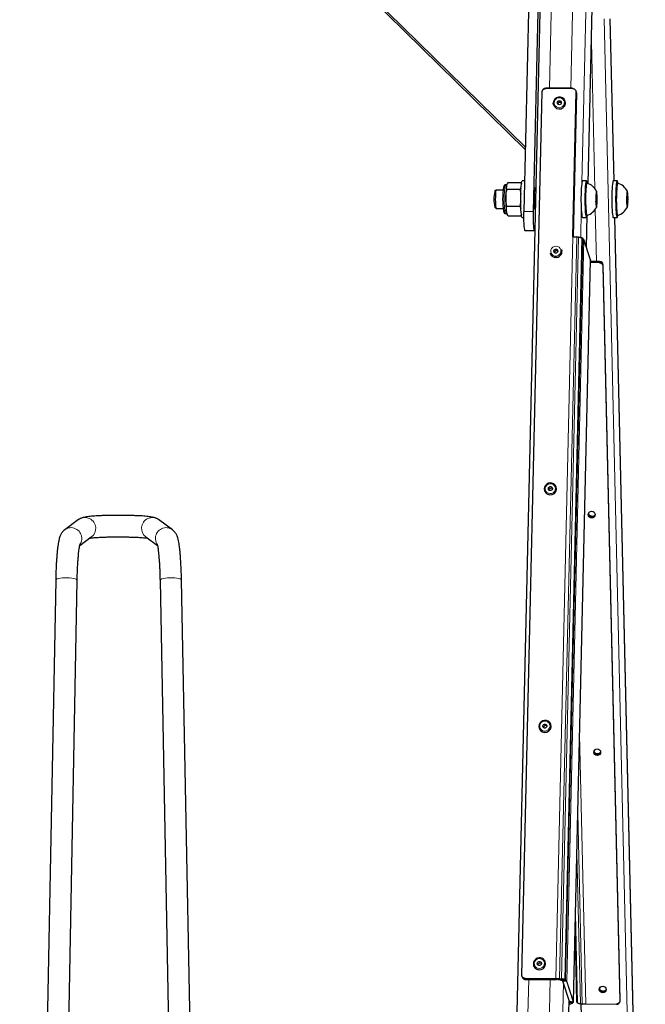
# Model space of a CAD drawing. Units: millimetres. Extents: x 1 to 203, y 1 to 174.
# Drawn here: x 180 to 186, y 39 to 50 of the extents above; entities that cross this region are included whole.
import ezdxf

# ---------------------------------------------------------------- set-up
doc = ezdxf.new("R2010")
doc.units = ezdxf.units.MM
doc.layers.add('-FORMAT-', color=7, linetype='Continuous')
doc.styles.add('SLDTEXTSTYLE0', font='TXT', dxfattribs={"width": 0.7})
doc.dimstyles.new('SLDDIMSTYLE1', dxfattribs={"dimtxt": 2, "dimasz": 2.5, "dimexe": 0, "dimexo": 0.0625, "dimgap": 0.5, "dimtad": 1, "dimdec": 0, "dimlfac": 60, "dimrnd": 1e-09, "dimzin": 12, "dimdsep": 46, "dimtxsty": 'SLDTEXTSTYLE0', "dimsah": 1, "dimcen": 0.09, "dimadec": 0, "dimazin": 3, "dimtfac": 1, "dimtdec": 0, "dimtmove": 0, "dimatfit": 0, "dimfxl": 0, "dimfrac": 2, "dimtolj": 1, "dimtzin": 12, "dimarcsym": 0})

# ---------------------------------------------------------------- blocks, each defined once
blk = doc.blocks.new('_D_6')
at = {"layer": '-FORMAT-'}
for p, q in [((164.091, 45.843), (164.091, 67.777)), ((177.424, 45.843), (177.424, 67.777)), ((164.091, 66.777), (159.091, 66.777)), ((177.424, 66.777), (164.091, 66.777)), ((177.424, 66.777), (182.424, 66.777))]:
    blk.add_line(p, q, dxfattribs=at)
for points in [[(164.091, 66.777), (161.591, 67.177), (161.591, 66.377)], [(177.424, 66.777), (179.924, 66.377), (179.924, 67.177)]]:
    blk.add_solid(points, dxfattribs=at)
at = {"layer": '-FORMAT-', "insert": (163.663, 69.356), "char_height": 2, "attachment_point": 1, "style": 'SLDTEXTSTYLE0'}
blk.add_mtext('750/800/1000', dxfattribs=at)

msp = doc.modelspace()

# ---------------------------------------------------------------- linework, layer by layer
at = {"color": 7, "linetype": 'Continuous'}
for p, q in [((185.385, 51.967), (184.95, 33.134)), ((185.26, 51.899), (185.158, 47.499)), ((185.359, 51.899), (185.258, 47.499)), ((182.173, 51.141), (185.174, 48.196)), ((182.173, 51.116), (185.173, 48.171)), ((185.854, 47.803), (185.898, 49.707)), ((186.136, 47.832), (186.095, 49.589)), ((185.353, 48.796), (185.132, 39.21)), ((185.686, 48.836), (185.395, 48.836)), ((185.728, 48.786), (185.692, 47.227)), ((185.726, 48.796), (185.726, 48.802)), ((185.727, 48.791), (185.726, 48.801)), ((185.728, 48.786), (185.727, 48.791)), ((185.479, 48.656), (185.479, 48.655)), ((185.606, 48.697), (185.606, 48.697)), ((184.972, 47.788), (184.958, 47.788)), ((184.975, 47.793), (184.972, 47.787)), ((184.988, 47.814), (185.129, 47.814)), ((185.129, 47.814), (185.132, 47.804)), ((185.166, 47.832), (185.14, 47.832)), ((185.836, 47.832), (185.795, 47.832)), ((185.843, 47.807), (185.836, 47.807)), ((186.17, 47.832), (186.129, 47.832)), ((186.177, 47.807), (186.17, 47.807)), ((184.855, 47.732), (184.839, 47.716)), ((184.933, 47.732), (184.856, 47.732)), ((185.115, 47.737), (184.974, 47.737)), ((185.127, 47.757), (185.115, 47.737)), ((185.287, 47.732), (185.273, 47.732)), ((185.284, 47.752), (185.278, 47.752)), ((185.941, 47.673), (185.943, 47.672)), ((185.941, 47.672), (185.943, 47.672)), ((185.945, 47.684), (185.946, 47.7)), ((185.947, 47.7), (185.947, 47.683)), ((185.949, 47.669), (185.951, 47.669)), ((186.275, 47.673), (186.277, 47.672)), ((186.275, 47.672), (186.277, 47.672)), ((186.279, 47.684), (186.28, 47.7)), ((186.281, 47.7), (186.281, 47.683)), ((186.283, 47.669), (186.285, 47.669)), ((185.94, 47.605), (185.941, 47.621)), ((185.941, 47.646), (185.941, 47.663)), ((185.943, 47.594), (185.941, 47.595)), ((185.949, 47.592), (185.943, 47.592)), ((185.945, 47.564), (185.944, 47.581)), ((185.947, 47.58), (185.946, 47.564)), ((185.951, 47.591), (185.949, 47.592)), ((185.951, 47.659), (185.95, 47.642)), ((185.95, 47.618), (185.951, 47.601)), ((186.275, 47.646), (186.275, 47.663)), ((186.275, 47.605), (186.275, 47.621)), ((186.277, 47.594), (186.275, 47.595)), ((186.283, 47.592), (186.278, 47.592)), ((186.279, 47.564), (186.278, 47.581)), ((186.281, 47.58), (186.28, 47.564)), ((186.285, 47.591), (186.283, 47.592)), ((186.284, 47.618), (186.285, 47.601)), ((186.285, 47.659), (186.285, 47.642)), ((184.839, 47.548), (184.855, 47.532)), ((184.856, 47.532), (184.933, 47.532)), ((184.856, 47.532), (184.856, 47.532)), ((184.958, 47.476), (184.972, 47.476)), ((184.972, 47.555), (185.113, 47.555)), ((184.972, 47.477), (184.98, 47.46)), ((185.113, 47.555), (185.126, 47.526)), ((185.13, 47.47), (185.126, 47.45)), ((185.126, 47.45), (185.132, 47.458)), ((185.274, 47.532), (185.283, 47.532)), ((185.278, 47.522), (185.282, 47.522)), ((185.836, 47.457), (185.843, 47.457)), ((185.836, 47.457), (185.836, 47.457)), ((185.838, 47.106), (185.846, 47.458)), ((185.842, 47.457), (185.843, 47.457)), ((186.17, 47.457), (186.177, 47.457)), ((186.17, 47.457), (186.17, 47.457)), ((186.176, 47.457), (186.177, 47.457)), ((184.985, 47.45), (185.126, 47.45)), ((185.14, 47.432), (185.158, 47.432)), ((185.795, 47.432), (185.836, 47.432)), ((186.129, 47.432), (186.17, 47.432)), ((186.476, 33.134), (186.145, 47.432)), ((185.272, 47.289), (185.172, 47.289)), ((185.277, 47.289), (185.272, 47.289)), ((185.69, 47.228), (185.69, 47.227)), ((185.693, 47.225), (185.73, 47.223)), ((185.751, 47.221), (185.73, 47.223)), ((185.78, 47.214), (185.784, 47.213)), ((185.796, 47.207), (185.786, 47.212)), ((185.882, 46.973), (185.809, 47.195)), ((185.442, 47.045), (185.442, 47.044)), ((185.569, 47.086), (185.568, 47.086)), ((185.696, 38.921), (185.882, 46.969)), ((185.98, 46.956), (185.882, 46.956)), ((186.204, 38.943), (186.02, 46.917)), ((185.382, 44.467), (185.382, 44.466)), ((185.462, 44.492), (185.467, 44.488)), ((185.509, 44.508), (185.509, 44.509)), ((180.323, 44.155), (180.172, 44.044)), ((181.342, 44.044), (181.191, 44.155)), ((181.342, 44.044), (181.344, 44.043)), ((180.335, 43.875), (180.461, 43.966)), ((181.053, 43.966), (181.179, 43.875)), ((180.074, 43.496), (179.95, 36.952)), ((180.21, 38.377), (180.307, 43.492)), ((181.207, 43.492), (181.304, 38.377)), ((181.565, 36.952), (181.44, 43.496)), ((185.402, 41.915), (185.407, 41.911)), ((185.45, 41.93), (185.449, 41.931)), ((185.323, 41.889), (185.323, 41.889)), ((185.713, 39.637), (185.729, 38.921)), ((185.343, 39.337), (185.348, 39.333)), ((185.39, 39.353), (185.39, 39.354)), ((185.263, 39.312), (185.263, 39.311)), ((185.132, 39.21), (185.132, 39.21)), ((185.137, 39.191), (185.142, 39.182)), ((185.175, 39.162), (185.507, 39.162)), ((185.503, 39.17), (185.544, 39.168)), ((185.532, 39.161), (185.552, 39.158)), ((185.564, 39.166), (185.544, 39.168)), ((185.562, 39.16), (185.562, 39.156)), ((185.562, 39.156), (185.562, 39.16)), ((185.562, 39.156), (185.574, 39.151)), ((185.562, 39.156), (185.562, 39.156)), ((185.581, 39.15), (185.581, 39.145)), ((185.654, 38.923), (185.581, 39.145)), ((185.594, 39.147), (185.594, 39.15)), ((185.608, 39.153), (185.619, 39.143)), ((185.515, 33.134), (185.649, 38.938)), ((185.649, 38.915), (185.652, 38.916)), ((185.652, 38.916), (185.652, 38.93)), ((185.684, 38.906), (185.69, 38.911)), ((185.688, 38.911), (185.692, 38.921)), ((185.735, 38.911), (185.742, 38.906)), ((186.203, 38.928), (186.204, 38.938)), ((186.204, 38.938), (186.204, 38.943)), ((185.648, 38.897), (185.653, 38.897)), ((185.773, 38.897), (185.792, 38.895)), ((185.777, 38.897), (185.911, 33.134)), ((185.831, 38.893), (185.793, 38.895))]:
    msp.add_line(p, q, dxfattribs=at)
at = {"color": 8, "linetype": 'Continuous', "lineweight": 18}
for p, q in [((185.506, 51.967), (185.434, 48.836)), ((185.739, 51.967), (185.666, 48.836)), ((185.875, 51.598), (185.788, 47.815)), ((185.94, 51.543), (185.854, 47.803)), ((186.029, 49.589), (186.409, 33.134)), ((186.095, 49.589), (186.136, 47.832)), ((185.89, 49.342), (185.927, 47.749)), ((185.356, 48.797), (185.135, 39.211)), ((185.686, 48.833), (185.395, 48.833)), ((185.723, 48.797), (185.687, 47.229)), ((185.69, 47.228), (185.726, 48.796)), ((185.726, 48.796), (185.69, 47.228)), ((185.727, 48.793), (185.69, 47.225)), ((185.727, 48.793), (185.726, 48.796)), ((185.728, 48.786), (185.727, 48.793)), ((185.941, 47.673), (185.941, 47.673)), ((185.941, 47.672), (185.943, 47.672)), ((185.949, 47.669), (185.941, 47.669)), ((185.941, 47.669), (185.951, 47.669)), ((185.945, 47.683), (185.947, 47.683)), ((185.947, 47.7), (185.946, 47.699)), ((186.275, 47.673), (186.275, 47.673)), ((186.275, 47.672), (186.277, 47.672)), ((186.283, 47.669), (186.275, 47.669)), ((186.275, 47.669), (186.285, 47.669)), ((186.279, 47.683), (186.281, 47.683)), ((186.281, 47.7), (186.28, 47.699)), ((185.94, 47.601), (185.951, 47.601)), ((185.951, 47.659), (185.941, 47.658)), ((185.95, 47.618), (185.941, 47.618)), ((185.942, 47.642), (185.95, 47.642)), ((185.947, 47.58), (185.944, 47.58)), ((185.945, 47.564), (185.946, 47.564)), ((186.274, 47.601), (186.285, 47.601)), ((186.285, 47.659), (186.275, 47.658)), ((186.284, 47.618), (186.275, 47.618)), ((186.276, 47.642), (186.285, 47.642)), ((186.281, 47.58), (186.279, 47.58)), ((186.279, 47.564), (186.28, 47.564)), ((185.158, 47.499), (185.258, 47.499)), ((185.781, 47.513), (185.774, 47.216)), ((185.846, 47.458), (185.838, 47.108)), ((185.932, 47.521), (185.945, 46.956)), ((186.145, 47.432), (186.475, 33.134)), ((185.689, 47.224), (185.503, 39.174)), ((185.731, 47.22), (185.545, 39.172)), ((185.752, 47.218), (185.566, 39.17)), ((185.787, 47.21), (185.601, 39.162)), ((185.797, 47.205), (185.611, 39.157)), ((185.809, 47.194), (185.623, 39.146)), ((185.731, 47.22), (185.693, 47.222)), ((185.752, 47.218), (185.731, 47.22)), ((185.797, 47.205), (185.787, 47.21)), ((185.882, 46.972), (185.809, 47.194)), ((185.882, 46.972), (185.696, 38.924)), ((185.882, 46.948), (185.977, 46.948)), ((185.976, 46.944), (185.882, 46.944)), ((185.98, 46.956), (185.977, 46.948)), ((186.015, 46.907), (186.2, 38.932)), ((186.02, 46.917), (186.019, 46.908)), ((186.019, 46.908), (186.203, 38.933)), ((185.86, 44.223), (185.86, 44.212)), ((185.763, 41.822), (185.831, 38.896)), ((185.919, 41.645), (185.92, 41.635)), ((185.743, 40.963), (185.791, 38.898)), ((185.734, 40.537), (185.771, 38.9)), ((185.741, 38.908), (185.718, 39.876)), ((185.715, 39.741), (185.734, 38.913)), ((185.21, 39.162), (185.074, 33.248)), ((185.503, 39.174), (185.172, 39.174)), ((185.503, 39.17), (185.172, 39.17)), ((185.175, 39.162), (185.172, 39.17)), ((185.443, 39.162), (185.304, 33.167)), ((185.587, 39.128), (185.448, 33.134)), ((185.503, 39.17), (185.507, 39.162)), ((185.532, 39.161), (185.544, 39.168)), ((185.566, 39.17), (185.545, 39.172)), ((185.552, 39.158), (185.564, 39.166)), ((185.598, 39.158), (185.562, 39.156)), ((185.572, 39.165), (185.564, 39.166)), ((185.608, 39.153), (185.574, 39.151)), ((185.581, 39.145), (185.619, 39.143)), ((185.608, 39.153), (185.598, 39.158)), ((185.611, 39.157), (185.601, 39.162)), ((185.692, 38.921), (185.619, 39.143)), ((185.696, 38.924), (185.623, 39.146)), ((185.979, 39.068), (185.979, 39.057)), ((185.649, 38.94), (185.515, 33.134)), ((185.649, 38.911), (185.681, 38.906)), ((185.651, 38.916), (185.688, 38.911)), ((185.654, 38.923), (185.692, 38.921)), ((185.681, 38.906), (185.688, 38.911)), ((185.741, 38.908), (185.734, 38.913)), ((186.204, 38.943), (186.203, 38.933)), ((185.652, 38.897), (185.648, 38.9)), ((185.648, 38.897), (185.652, 38.897)), ((185.791, 38.898), (185.771, 38.9)), ((186.162, 38.896), (185.831, 38.896))]:
    msp.add_line(p, q, dxfattribs=at)
at = {"color": 8, "linetype": 'Continuous', "lineweight": 18, "flags": 128}
for points in [[(185.356, 48.797), (185.356, 48.797), (185.355, 48.797), (185.354, 48.796), (185.354, 48.796), (185.354, 48.796), (185.353, 48.796), (185.353, 48.796), (185.353, 48.796)], [(185.486, 48.679), (185.489, 48.697), (185.498, 48.712), (185.512, 48.724), (185.529, 48.731), (185.547, 48.733), (185.565, 48.729), (185.58, 48.719), (185.591, 48.705), (185.597, 48.688), (185.596, 48.67), (185.59, 48.653), (185.578, 48.639), (185.563, 48.63), (185.545, 48.625), (185.527, 48.627), (185.51, 48.634), (185.497, 48.646), (185.488, 48.662), (185.486, 48.679)], [(184.958, 47.788), (184.956, 47.787), (184.954, 47.781), (184.951, 47.769), (184.949, 47.752), (184.947, 47.73), (184.946, 47.704), (184.945, 47.676), (184.944, 47.646), (184.944, 47.615), (184.945, 47.585), (184.946, 47.557), (184.947, 47.532), (184.949, 47.51), (184.951, 47.493), (184.954, 47.482), (184.956, 47.476), (184.958, 47.476)], [(185.731, 47.22), (185.731, 47.221), (185.731, 47.222), (185.731, 47.222), (185.731, 47.222), (185.73, 47.223), (185.73, 47.223), (185.73, 47.223)], [(185.513, 47.015), (185.494, 47.015), (185.477, 47.021), (185.463, 47.031), (185.453, 47.046), (185.449, 47.063), (185.451, 47.081), (185.458, 47.097), (185.471, 47.111), (185.487, 47.119), (185.505, 47.122), (185.523, 47.119), (185.539, 47.111), (185.551, 47.098), (185.558, 47.082), (185.56, 47.064), (185.555, 47.047), (185.545, 47.032), (185.53, 47.021), (185.513, 47.015)], [(185.475, 44.537), (185.488, 44.525), (185.497, 44.509), (185.5, 44.492), (185.497, 44.474), (185.489, 44.459), (185.475, 44.446), (185.459, 44.439), (185.44, 44.437), (185.423, 44.441), (185.407, 44.45), (185.396, 44.464), (185.39, 44.48), (185.39, 44.498), (185.396, 44.515), (185.407, 44.529), (185.422, 44.539), (185.44, 44.544), (185.458, 44.543), (185.475, 44.537)], [(180.307, 43.492), (180.306, 43.497), (180.299, 43.503), (180.287, 43.51), (180.27, 43.515), (180.249, 43.519), (180.225, 43.522), (180.199, 43.524), (180.173, 43.524), (180.148, 43.523), (180.125, 43.52), (180.105, 43.516), (180.09, 43.511), (180.079, 43.505), (180.074, 43.499), (180.074, 43.496)], [(181.207, 43.492), (181.208, 43.497), (181.215, 43.503), (181.227, 43.51), (181.244, 43.515), (181.265, 43.519), (181.289, 43.522), (181.315, 43.524), (181.341, 43.524), (181.366, 43.523), (181.389, 43.52), (181.409, 43.516), (181.425, 43.511), (181.435, 43.505), (181.44, 43.499), (181.44, 43.496)], [(185.414, 41.96), (185.428, 41.948), (185.437, 41.933), (185.441, 41.916), (185.438, 41.898), (185.43, 41.882), (185.417, 41.87), (185.4, 41.862), (185.382, 41.859), (185.364, 41.863), (185.349, 41.871), (185.337, 41.885), (185.331, 41.901), (185.33, 41.919), (185.335, 41.936), (185.346, 41.951), (185.361, 41.961), (185.379, 41.967), (185.397, 41.966), (185.414, 41.96)], [(185.354, 39.382), (185.368, 39.371), (185.378, 39.356), (185.381, 39.338), (185.379, 39.321), (185.37, 39.305), (185.357, 39.292), (185.341, 39.284), (185.323, 39.282), (185.305, 39.285), (185.289, 39.294), (185.277, 39.307), (185.271, 39.324), (185.27, 39.341), (185.276, 39.359), (185.287, 39.373), (185.302, 39.384), (185.319, 39.389), (185.337, 39.388), (185.354, 39.382)], [(185.132, 39.21), (185.132, 39.211), (185.132, 39.211), (185.132, 39.211), (185.132, 39.211), (185.133, 39.211), (185.133, 39.211), (185.134, 39.211), (185.135, 39.211)]]:
    msp.add_lwpolyline(points, dxfattribs=at)
at = {"color": 7, "linetype": 'Continuous', "flags": 128}
for points in [[(185.686, 48.836), (185.686, 48.836), (185.686, 48.836)], [(185.479, 48.656), (185.478, 48.657), (185.476, 48.676)], [(185.519, 48.679), (185.521, 48.687), (185.526, 48.695), (185.533, 48.699), (185.542, 48.701), (185.551, 48.699), (185.558, 48.695), (185.562, 48.687), (185.564, 48.679), (185.562, 48.671), (185.557, 48.664), (185.55, 48.659), (185.541, 48.657), (185.532, 48.659), (185.525, 48.664), (185.521, 48.671), (185.519, 48.679)], [(184.972, 47.787), (184.97, 47.782), (184.968, 47.77), (184.965, 47.753), (184.964, 47.731), (184.962, 47.705), (184.961, 47.676), (184.961, 47.646), (184.961, 47.615), (184.961, 47.584), (184.962, 47.556), (184.964, 47.53), (184.966, 47.509), (184.968, 47.492), (184.97, 47.48), (184.972, 47.477)], [(185.123, 47.649), (185.123, 47.684), (185.124, 47.716), (185.126, 47.747), (185.128, 47.773), (185.13, 47.796), (185.133, 47.813), (185.136, 47.825), (185.139, 47.831), (185.14, 47.832)], [(185.795, 47.832), (185.793, 47.831), (185.79, 47.825), (185.787, 47.813), (185.785, 47.796), (185.782, 47.773), (185.781, 47.747), (185.779, 47.716), (185.778, 47.684), (185.777, 47.649), (185.777, 47.614)], [(185.845, 47.806), (185.844, 47.813), (185.841, 47.825), (185.838, 47.831), (185.835, 47.831), (185.832, 47.825), (185.829, 47.813), (185.826, 47.796), (185.824, 47.773), (185.822, 47.747), (185.821, 47.716), (185.819, 47.684), (185.819, 47.649), (185.819, 47.614)], [(185.836, 47.807), (185.834, 47.805), (185.831, 47.797), (185.829, 47.784), (185.826, 47.766), (185.824, 47.742), (185.823, 47.716), (185.822, 47.686), (185.821, 47.654), (185.821, 47.622), (185.821, 47.59), (185.822, 47.56), (185.824, 47.532), (185.826, 47.507), (185.828, 47.487), (185.83, 47.471), (185.833, 47.461), (185.836, 47.457)], [(185.843, 47.807), (185.84, 47.805), (185.838, 47.797), (185.835, 47.784), (185.833, 47.766), (185.831, 47.742), (185.829, 47.716), (185.828, 47.686), (185.827, 47.654), (185.827, 47.622), (185.828, 47.59), (185.829, 47.56), (185.83, 47.532), (185.832, 47.507), (185.834, 47.487), (185.837, 47.471), (185.839, 47.461), (185.842, 47.457)], [(186.129, 47.832), (186.127, 47.831), (186.124, 47.825), (186.122, 47.813), (186.119, 47.796), (186.117, 47.773), (186.115, 47.747), (186.113, 47.716), (186.112, 47.684), (186.112, 47.649), (186.112, 47.614)], [(186.179, 47.805), (186.178, 47.813), (186.175, 47.825), (186.172, 47.831), (186.169, 47.831), (186.166, 47.825), (186.163, 47.813), (186.16, 47.796), (186.158, 47.773), (186.156, 47.747), (186.155, 47.716), (186.154, 47.684), (186.153, 47.649), (186.153, 47.614)], [(186.17, 47.807), (186.168, 47.805), (186.165, 47.797), (186.163, 47.784), (186.161, 47.766), (186.159, 47.742), (186.157, 47.716), (186.156, 47.686), (186.155, 47.654), (186.155, 47.622), (186.156, 47.59), (186.157, 47.56), (186.158, 47.532), (186.16, 47.507), (186.162, 47.487), (186.164, 47.471), (186.167, 47.461), (186.17, 47.457)], [(186.177, 47.807), (186.174, 47.805), (186.172, 47.797), (186.169, 47.784), (186.167, 47.766), (186.165, 47.742), (186.163, 47.716), (186.162, 47.686), (186.162, 47.654), (186.161, 47.622), (186.162, 47.59), (186.163, 47.56), (186.164, 47.532), (186.166, 47.507), (186.168, 47.487), (186.171, 47.471), (186.173, 47.461), (186.176, 47.457)], [(184.856, 47.732), (184.855, 47.732), (184.853, 47.726), (184.851, 47.715), (184.85, 47.698), (184.848, 47.678), (184.848, 47.654), (184.847, 47.629), (184.848, 47.605), (184.849, 47.581), (184.85, 47.562), (184.852, 47.546), (184.854, 47.536), (184.856, 47.532)], [(185.278, 47.752), (185.276, 47.748), (185.274, 47.738), (185.272, 47.723), (185.27, 47.702), (185.269, 47.677), (185.268, 47.651), (185.268, 47.623), (185.269, 47.596), (185.27, 47.571), (185.272, 47.551), (185.274, 47.535), (185.276, 47.525), (185.278, 47.522)], [(185.287, 47.746), (185.287, 47.748), (185.284, 47.752)], [(185.946, 47.544), (185.948, 47.547), (185.949, 47.555), (185.951, 47.568), (185.952, 47.585), (185.953, 47.606), (185.954, 47.629), (185.953, 47.651), (185.953, 47.673), (185.951, 47.691), (185.95, 47.706), (185.948, 47.716), (185.946, 47.719), (185.944, 47.717), (185.942, 47.709), (185.941, 47.696), (185.939, 47.678), (185.939, 47.658), (185.938, 47.635), (185.938, 47.612), (185.939, 47.591), (185.94, 47.572), (185.942, 47.558), (185.944, 47.548), (185.946, 47.544)], [(186.28, 47.544), (186.282, 47.547), (186.284, 47.555), (186.285, 47.568), (186.286, 47.585), (186.287, 47.606), (186.288, 47.629), (186.287, 47.651), (186.287, 47.673), (186.286, 47.691), (186.284, 47.706), (186.282, 47.716), (186.28, 47.719), (186.278, 47.717), (186.276, 47.709), (186.275, 47.696), (186.274, 47.678), (186.273, 47.658), (186.272, 47.635), (186.273, 47.612), (186.273, 47.591), (186.274, 47.572), (186.276, 47.558), (186.278, 47.548), (186.28, 47.544)], [(185.14, 47.432), (185.139, 47.433), (185.136, 47.439), (185.133, 47.451), (185.13, 47.468), (185.128, 47.491), (185.126, 47.517), (185.124, 47.547), (185.123, 47.58), (185.123, 47.614), (185.123, 47.649)], [(185.777, 47.614), (185.778, 47.58), (185.779, 47.547), (185.781, 47.517), (185.782, 47.491), (185.785, 47.468), (185.787, 47.451), (185.79, 47.439), (185.793, 47.433), (185.795, 47.432)], [(185.819, 47.614), (185.819, 47.58), (185.821, 47.547), (185.822, 47.517), (185.824, 47.491), (185.826, 47.468), (185.829, 47.451), (185.832, 47.439), (185.835, 47.433), (185.838, 47.433), (185.841, 47.439), (185.844, 47.451), (185.845, 47.458)], [(186.112, 47.614), (186.112, 47.58), (186.113, 47.547), (186.115, 47.517), (186.117, 47.491), (186.119, 47.468), (186.122, 47.451), (186.124, 47.439), (186.127, 47.433), (186.129, 47.432)], [(186.153, 47.614), (186.154, 47.58), (186.155, 47.547), (186.156, 47.517), (186.158, 47.491), (186.16, 47.468), (186.163, 47.451), (186.166, 47.439), (186.169, 47.433), (186.172, 47.433), (186.175, 47.439), (186.178, 47.451), (186.179, 47.458)], [(185.172, 47.289), (185.169, 47.293), (185.166, 47.303), (185.164, 47.319), (185.161, 47.341), (185.16, 47.368), (185.158, 47.399), (185.158, 47.431), (185.157, 47.465), (185.158, 47.499)], [(185.258, 47.499), (185.257, 47.465), (185.257, 47.431), (185.258, 47.399), (185.259, 47.368), (185.261, 47.341), (185.263, 47.319), (185.266, 47.303), (185.269, 47.293), (185.272, 47.289)], [(185.73, 47.223), (185.73, 47.223), (185.73, 47.223)], [(185.809, 47.194), (185.809, 47.195), (185.809, 47.195)], [(185.508, 47.047), (185.499, 47.047), (185.491, 47.05), (185.485, 47.057), (185.482, 47.064), (185.482, 47.073), (185.486, 47.081), (185.493, 47.087), (185.501, 47.09), (185.51, 47.089), (185.518, 47.086), (185.523, 47.08), (185.526, 47.072), (185.526, 47.063), (185.522, 47.056), (185.516, 47.05), (185.508, 47.047)], [(185.882, 46.973), (185.882, 46.973), (185.882, 46.972)], [(185.882, 46.969), (185.882, 46.971), (185.882, 46.972)], [(185.457, 44.509), (185.463, 44.503), (185.467, 44.496), (185.467, 44.487), (185.463, 44.479), (185.457, 44.473), (185.449, 44.469), (185.441, 44.469), (185.432, 44.472), (185.426, 44.478), (185.423, 44.486), (185.423, 44.494), (185.426, 44.502), (185.432, 44.508), (185.44, 44.512), (185.449, 44.512), (185.457, 44.509)], [(185.932, 44.208), (185.929, 44.195), (185.921, 44.183), (185.909, 44.175), (185.895, 44.172), (185.881, 44.175), (185.868, 44.183), (185.86, 44.195), (185.857, 44.208), (185.859, 44.222), (185.867, 44.234), (185.879, 44.242), (185.893, 44.245), (185.908, 44.242), (185.92, 44.234), (185.928, 44.222), (185.932, 44.208)], [(185.397, 41.932), (185.403, 41.926), (185.407, 41.919), (185.407, 41.91), (185.404, 41.902), (185.398, 41.896), (185.39, 41.892), (185.382, 41.892), (185.373, 41.894), (185.367, 41.9), (185.363, 41.907), (185.363, 41.916), (185.366, 41.924), (185.372, 41.93), (185.38, 41.934), (185.389, 41.935), (185.397, 41.932)], [(185.991, 41.631), (185.989, 41.617), (185.981, 41.605), (185.969, 41.597), (185.955, 41.595), (185.94, 41.597), (185.928, 41.605), (185.92, 41.617), (185.917, 41.631), (185.919, 41.645), (185.927, 41.656), (185.939, 41.664), (185.953, 41.667), (185.967, 41.664), (185.98, 41.656), (185.988, 41.645), (185.991, 41.631)], [(185.337, 39.354), (185.344, 39.349), (185.347, 39.341), (185.348, 39.333), (185.345, 39.325), (185.339, 39.318), (185.331, 39.314), (185.322, 39.314), (185.314, 39.317), (185.307, 39.322), (185.304, 39.33), (185.303, 39.338), (185.306, 39.346), (185.312, 39.353), (185.32, 39.356), (185.329, 39.357), (185.337, 39.354)], [(186.051, 39.053), (186.048, 39.039), (186.04, 39.028), (186.029, 39.02), (186.014, 39.017), (186, 39.02), (185.988, 39.028), (185.979, 39.039), (185.976, 39.053), (185.979, 39.067), (185.986, 39.079), (185.998, 39.087), (186.013, 39.09), (186.027, 39.087), (186.039, 39.079), (186.048, 39.067), (186.051, 39.053)], [(185.652, 38.897), (185.653, 38.897), (185.653, 38.897)], [(185.793, 38.895), (185.793, 38.895), (185.792, 38.895)], [(186.163, 38.893), (186.163, 38.893), (186.163, 38.893)]]:
    msp.add_lwpolyline(points, dxfattribs=at)
at = {"color": 7, "linetype": 'Continuous'}
for centre, radius, start, end in [((185.395, 48.794), 0.0418, 89.3959, 177.6057), ((185.543, 48.674), 0.0669, 19.9991, 178.2291), ((185.542, 48.678), 0.0667, 199.8062, 16.5802), ((185.547, 48.661), 0.0228, 44.2185, 172.1679), ((185.784, 47.632), 0.185, 27.8744, 71.3103), ((186.118, 47.632), 0.185, 27.8744, 71.3103), ((185.257, 47.632), 0.425, 168.6646, 191.3354), ((185.844, 47.632), 0.917, 171.6372, 188.2685), ((185.784, 47.632), 0.185, 288.6897, 332.1256), ((186.118, 47.632), 0.185, 288.6897, 332.1256), ((185.744, 47.108), 0.11, 67.0068, 86.3002), ((185.785, 47.21), 0.00256, 63.0755, 100.0897), ((185.789, 47.184), 0.0218, 26.9413, 68.5993), ((185.503, 47.066), 0.0648, 198.9597, 280.6357), ((185.503, 47.065), 0.0648, 198.9597, 280.6357), ((185.51, 47.05), 0.0228, 44.2826, 172.1038), ((185.506, 47.067), 0.0658, 278.3874, 16.9306), ((185.506, 47.066), 0.0658, 278.3874, 16.9306), ((185.977, 46.906), 0.0418, 2.394, 90.6039), ((185.98, 46.916), 0.0398, 2.394, 90.6039), ((185.446, 44.486), 0.0669, 58.2334, 196.2871), ((185.445, 44.489), 0.0667, 199.8006, 16.5858), ((185.451, 44.473), 0.0228, 58.7533, 172.0478), ((185.449, 44.489), 0.0626, 18.2842, 58.9907), ((185.898, 44.221), 0.0401, 182.6696, 320.9439), ((185.898, 44.24), 0.0472, 212.6422, 270.0912), ((185.899, 44.237), 0.045, 269.5457, 316.7625), ((185.387, 41.908), 0.0669, 59.7327, 196.3175), ((185.386, 41.911), 0.0667, 199.806, 16.5805), ((185.391, 41.895), 0.0228, 60.2627, 172.0715), ((185.39, 41.911), 0.0627, 18.3025, 60.5929), ((185.958, 41.643), 0.0401, 182.649, 320.9646), ((185.958, 41.662), 0.0472, 212.6399, 270.0912), ((185.958, 41.66), 0.045, 269.5457, 316.7639), ((185.327, 39.331), 0.0669, 59.7327, 196.3175), ((185.326, 39.334), 0.0667, 199.806, 16.5805), ((185.331, 39.317), 0.0228, 60.2628, 172.0641), ((185.33, 39.334), 0.0627, 18.3025, 60.5929), ((185.171, 39.21), 0.0396, 179.3325, 271.096), ((185.175, 39.201), 0.0384, 209.8555, 270.6139), ((185.558, 39.06), 0.11, 67.0068, 86.3002), ((185.603, 39.136), 0.0218, 26.9412, 68.5993), ((186.017, 39.066), 0.0401, 182.6683, 320.9451), ((186.018, 39.084), 0.0472, 212.6591, 270.0911), ((186.018, 39.082), 0.045, 269.5458, 316.7609), ((185.682, 38.908), 0.00296, 260.5084, 307.5597), ((185.688, 38.913), 0.00296, 260.5083, 307.5597), ((185.687, 38.922), 0.00957, 299.3747, 12.7053), ((185.74, 38.922), 0.0104, 185.2937, 239.0062), ((185.737, 38.913), 0.00297, 180.4617, 231.6275), ((185.774, 38.969), 0.0688, 240.8696, 267.7311), ((185.744, 38.908), 0.00296, 232.4403, 279.4916), ((186.163, 38.933), 0.0396, 268.9039, 0.6672)]:
    msp.add_arc(centre, radius, start, end, dxfattribs=at)
at = {"color": 8, "linetype": 'Continuous', "lineweight": 18}
for centre, radius, start, end in [((185.4, 48.834), 0.00509, 159.3383, 187.7354), ((185.691, 48.834), 0.00509, 159.338, 187.7353), ((185.723, 48.787), 0.00928, 72.7448, 91.4226), ((185.542, 48.678), 0.0667, 199.8062, 16.5802), ((185.687, 47.22), 0.00929, 72.7521, 91.4194), ((185.749, 47.219), 0.00282, 347.198, 42.5027), ((185.785, 47.21), 0.0028, 356.1031, 60.9402), ((185.795, 47.205), 0.0028, 356.1037, 60.9399), ((185.995, 46.945), 0.0183, 170.4577, 183.3925), ((186.016, 46.911), 0.00464, 260.3385, 307.6221), ((185.445, 44.49), 0.0667, 199.8006, 16.5858), ((180.392, 44.06), 0.117, 3.7873, 125.8312), ((181.123, 44.06), 0.117, 54.1688, 176.2127), ((180.24, 43.95), 0.117, 3.7872, 125.8374), ((180.393, 44.06), 0.116, 306.2137, 4.0804), ((181.122, 44.06), 0.116, 175.9196, 233.7863), ((181.274, 43.95), 0.117, 54.1688, 176.2127), ((180.241, 43.949), 0.116, 329.983, 4.0288), ((181.274, 43.949), 0.116, 175.9709, 210.2964), ((185.385, 41.912), 0.0667, 199.806, 16.5805), ((185.326, 39.334), 0.0667, 199.806, 16.5805), ((185.19, 39.173), 0.0183, 176.6075, 189.5415), ((185.503, 38.765), 0.41, 84.2019, 90.0347), ((185.521, 39.173), 0.0183, 176.6082, 189.5401), ((185.539, 39.172), 0.00617, 324.3494, 4.2309), ((185.559, 39.17), 0.00617, 324.3535, 4.2281), ((185.598, 39.162), 0.00361, 276.6293, 359.677), ((185.608, 39.157), 0.00361, 276.6238, 359.6776), ((185.619, 39.146), 0.00337, 266.5054, 357.564), ((185.693, 38.924), 0.00337, 266.5097, 357.5638), ((185.744, 38.908), 0.00298, 180.5587, 231.5305), ((186.2, 38.937), 0.00464, 260.3385, 307.622), ((185.774, 38.899), 0.00243, 169.9169, 239.612), ((185.83, 39.261), 0.366, 263.8995, 270.1405), ((185.794, 38.897), 0.00243, 169.9149, 239.6135), ((185.838, 38.895), 0.00716, 176.4358, 196.4915), ((186.167, 38.895), 0.00509, 172.2647, 200.6617)]:
    msp.add_arc(centre, radius, start, end, dxfattribs=at)
at = {"color": 7, "linetype": 'Continuous'}
for centre, major_axis, ratio, start_param, end_param in [((185.941, 47.666), (0, 0.00667), 0.087179, 6.246335, 8.340202), ((185.943, 47.697), (0, 0.025), 0.087146, 3.104759, 4.151781), ((185.946, 47.696), (0, 0.00667), 0.087103, 5.199438, 7.293306), ((185.949, 47.694), (0, 0.025), 0.087148, 2.05774, 3.104761), ((185.951, 47.662), (0, 0.00667), 0.087186, 4.152474, 6.246341), ((186.275, 47.666), (0, 0.00667), 0.087179, 6.246335, 8.340202), ((186.277, 47.697), (0, 0.025), 0.087146, 3.104759, 4.151781), ((186.28, 47.696), (0, 0.00667), 0.087103, 5.199438, 7.293306), ((186.283, 47.694), (0, 0.025), 0.087148, 2.05774, 3.104761), ((186.285, 47.662), (0, 0.00667), 0.087186, 4.152474, 6.246341), ((185.941, 47.602), (0, 0.00667), 0.087186, 1.010881, 3.104749), ((185.939, 47.635), (0, 0.025), 0.087173, 4.152034, 5.199056), ((185.942, 47.569), (0, 0.025), 0.087148, 5.199332, 6.246354), ((185.946, 47.567), (0, 0.00667), 0.087103, 2.057846, 4.151713), ((185.949, 47.567), (0, 0.025), 0.087146, 6.246352, 7.293374), ((185.952, 47.629), (0, 0.025), 0.087173, 1.010442, 2.057464), ((185.951, 47.598), (0, 0.00667), 0.087179, 3.104742, 5.19861), ((186.275, 47.602), (0, 0.00667), 0.087186, 1.010881, 3.104749), ((186.274, 47.635), (0, 0.025), 0.087173, 4.152034, 5.199056), ((186.277, 47.569), (0, 0.025), 0.087148, 5.199332, 6.246354), ((186.28, 47.567), (0, 0.00667), 0.087103, 2.057846, 4.151713), ((186.283, 47.567), (0, 0.025), 0.087146, 6.246352, 7.293374), ((186.286, 47.629), (0, 0.025), 0.087173, 1.010442, 2.057464), ((186.285, 47.598), (0, 0.00667), 0.087179, 3.104742, 5.19861)]:
    msp.add_ellipse(centre, major_axis=major_axis, ratio=ratio, start_param=start_param, end_param=end_param, dxfattribs=at)
for points, knots in [([(185.356, 48.797), (185.357, 48.801), (185.358, 48.809), (185.362, 48.817), (185.366, 48.82), (185.369, 48.824), (185.374, 48.827), (185.383, 48.832), (185.39, 48.833), (185.395, 48.833)], [0, 0, 0, 0, 0.249818, 0.374724, 0.457853, 0.499759, 0.625076, 0.750182, 1, 1, 1, 1]), ([(185.686, 48.833), (185.691, 48.833), (185.698, 48.832), (185.706, 48.828), (185.71, 48.825), (185.713, 48.822), (185.717, 48.817), (185.722, 48.809), (185.722, 48.801), (185.723, 48.797)], [0, 0, 0, 0, 0.2498178, 0.3747235, 0.4578525, 0.4997591, 0.6250755, 0.7501817, 1, 1, 1, 1]), ([(185.726, 48.796), (185.726, 48.797), (185.726, 48.799), (185.726, 48.801), (185.726, 48.801), (185.726, 48.802), (185.726, 48.802), (185.726, 48.802), (185.726, 48.802), (185.726, 48.802)], [0, 0, 0, 0, 0.5000247, 0.7500036, 0.874993, 0.9102089, 0.937497, 0.9628776, 1, 1, 1, 1]), ([(184.959, 47.788), (184.958, 47.788), (184.956, 47.789), (184.95, 47.787), (184.945, 47.783), (184.941, 47.778), (184.939, 47.774), (184.939, 47.771), (184.938, 47.77)], [0, 0, 0, 0, 0.004646, 0.199084, 0.360491, 0.530927, 0.76635, 1, 1, 1, 1]), ([(184.974, 47.737), (184.971, 47.745), (184.965, 47.763), (184.971, 47.789), (184.982, 47.806), (184.988, 47.814)], [0, 0, 0, 0, 0.3361564, 0.6822711, 1, 1, 1, 1]), ([(184.972, 47.555), (184.971, 47.562), (184.965, 47.588), (184.959, 47.635), (184.962, 47.688), (184.97, 47.722), (184.974, 47.737)], [0, 0, 0, 0, 0.127945, 0.436676, 0.7544, 1, 1, 1, 1]), ([(185.115, 47.737), (185.118, 47.722), (185.123, 47.704), (185.124, 47.686), (185.124, 47.683)], [0, 0, 0, 0, 0.8323831, 1, 1, 1, 1]), ([(185.123, 47.612), (185.122, 47.601), (185.12, 47.581), (185.115, 47.562), (185.113, 47.555)], [0, 0, 0, 0, 0.596468, 1, 1, 1, 1]), ([(184.938, 47.496), (184.938, 47.494), (184.939, 47.49), (184.941, 47.486), (184.946, 47.48), (184.952, 47.476), (184.956, 47.476), (184.958, 47.476)], [0, 0, 0, 0, 0.195373, 0.516047, 0.736083, 0.918053, 1, 1, 1, 1]), ([(184.985, 47.45), (184.98, 47.461), (184.968, 47.485), (184.964, 47.521), (184.97, 47.544), (184.972, 47.555)], [0, 0, 0, 0, 0.336156, 0.682271, 1, 1, 1, 1]), ([(185.693, 47.222), (185.692, 47.223), (185.691, 47.223), (185.69, 47.223), (185.689, 47.224)], [0, 0, 0, 0, 0.500001, 1, 1, 1, 1]), ([(185.693, 47.225), (185.693, 47.225), (185.692, 47.225), (185.691, 47.226), (185.69, 47.227), (185.69, 47.228), (185.69, 47.228)], [0, 0, 0, 0, 0.254812, 0.50506, 0.753033, 1, 1, 1, 1]), ([(185.69, 47.228), (185.69, 47.228), (185.69, 47.227), (185.691, 47.226), (185.691, 47.226), (185.692, 47.225), (185.693, 47.225), (185.693, 47.225), (185.693, 47.225)], [0, 0, 0, 0, 0.158359, 0.29235, 0.499959, 0.720172, 0.850842, 1, 1, 1, 1]), ([(185.751, 47.221), (185.756, 47.22), (185.768, 47.218), (185.776, 47.216), (185.78, 47.214)], [0, 0, 0, 0, 0.5, 1, 1, 1, 1]), ([(185.976, 46.944), (185.981, 46.943), (185.989, 46.942), (185.997, 46.938), (186.001, 46.935), (186.005, 46.932), (186.009, 46.927), (186.014, 46.919), (186.015, 46.912), (186.015, 46.907)], [0, 0, 0, 0, 0.249818, 0.374724, 0.457853, 0.499759, 0.625076, 0.750182, 1, 1, 1, 1]), ([(181.191, 44.155), (181.185, 44.158), (181.175, 44.165), (181.161, 44.171), (181.149, 44.176), (181.134, 44.179), (181.116, 44.183), (181.092, 44.186), (181.063, 44.19), (181.031, 44.192), (180.995, 44.195), (180.956, 44.196), (180.916, 44.198), (180.873, 44.199), (180.83, 44.2), (180.785, 44.2), (180.74, 44.2), (180.695, 44.2), (180.651, 44.199), (180.608, 44.198), (180.568, 44.197), (180.529, 44.195), (180.494, 44.193), (180.461, 44.19), (180.432, 44.188), (180.405, 44.184), (180.383, 44.18), (180.364, 44.175), (180.348, 44.169), (180.334, 44.162), (180.326, 44.157), (180.323, 44.155)], [0, 0, 0, 0, 0.020756, 0.037198, 0.055882, 0.078974, 0.112042, 0.156671, 0.197133, 0.239857, 0.280541, 0.320302, 0.359588, 0.398603, 0.437457, 0.47622, 0.514939, 0.553655, 0.592393, 0.631192, 0.670101, 0.709191, 0.748571, 0.788437, 0.829174, 0.871697, 0.91898, 0.947735, 0.970659, 0.988729, 1, 1, 1, 1]), ([(180.172, 44.044), (180.166, 44.039), (180.155, 44.03), (180.143, 44.015), (180.133, 44.001), (180.126, 43.986), (180.119, 43.968), (180.112, 43.944), (180.105, 43.914), (180.099, 43.878), (180.094, 43.84), (180.089, 43.798), (180.086, 43.753), (180.082, 43.706), (180.079, 43.656), (180.077, 43.604), (180.075, 43.551), (180.075, 43.514), (180.074, 43.496)], [0, 0, 0, 0, 0.03521, 0.065858, 0.098787, 0.135976, 0.181409, 0.242773, 0.337024, 0.412917, 0.493173, 0.569225, 0.643225, 0.716105, 0.788306, 0.860072, 0.931546, 1, 1, 1, 1]), ([(181.44, 43.496), (181.44, 43.506), (181.439, 43.535), (181.438, 43.581), (181.436, 43.634), (181.433, 43.684), (181.43, 43.732), (181.427, 43.777), (181.423, 43.819), (181.418, 43.857), (181.413, 43.893), (181.407, 43.926), (181.4, 43.953), (181.393, 43.975), (181.385, 43.992), (181.377, 44.008), (181.366, 44.023), (181.354, 44.035), (181.345, 44.042), (181.342, 44.044)], [0, 0, 0, 0, 0.037356, 0.108534, 0.179841, 0.251348, 0.32314, 0.395348, 0.468179, 0.541982, 0.617414, 0.695865, 0.780963, 0.837892, 0.880273, 0.917624, 0.951722, 0.984101, 1, 1, 1, 1]), ([(180.444, 43.954), (180.444, 43.954), (180.448, 43.954), (180.46, 43.956), (180.479, 43.958), (180.504, 43.96), (180.534, 43.962), (180.567, 43.963), (180.604, 43.965), (180.643, 43.966), (180.684, 43.967), (180.727, 43.967), (180.77, 43.967), (180.813, 43.967), (180.855, 43.966), (180.895, 43.965), (180.933, 43.964), (180.969, 43.962), (181, 43.96), (181.028, 43.958), (181.05, 43.956), (181.064, 43.955), (181.069, 43.954), (181.071, 43.954)], [0, 0, 0, 0, 0.008552, 0.050591, 0.096811, 0.145897, 0.196799, 0.248818, 0.301526, 0.354663, 0.408069, 0.461637, 0.515293, 0.568977, 0.622624, 0.676172, 0.729549, 0.782656, 0.835342, 0.887366, 0.938318, 0.982322, 1, 1, 1, 1]), ([(180.307, 43.492), (180.308, 43.501), (180.308, 43.529), (180.309, 43.573), (180.311, 43.623), (180.314, 43.67), (180.317, 43.714), (180.32, 43.754), (180.323, 43.791), (180.327, 43.822), (180.331, 43.849), (180.334, 43.868), (180.337, 43.882), (180.339, 43.889), (180.34, 43.892), (180.34, 43.892), (180.34, 43.892)], [0, 0, 0, 0, 0.0462437, 0.1340092, 0.2216197, 0.3089586, 0.3959146, 0.4823284, 0.5679635, 0.6524582, 0.7352448, 0.8154259, 0.8821884, 0.9420511, 0.9940967, 1, 1, 1, 1]), ([(181.175, 43.892), (181.175, 43.891), (181.175, 43.891), (181.176, 43.886), (181.179, 43.876), (181.182, 43.861), (181.185, 43.841), (181.188, 43.814), (181.192, 43.783), (181.195, 43.747), (181.198, 43.706), (181.201, 43.662), (181.203, 43.615), (181.205, 43.565), (181.206, 43.523), (181.207, 43.499), (181.207, 43.492)], [0, 0, 0, 0, 0.0344891, 0.0875051, 0.1482615, 0.2162642, 0.2902596, 0.3687355, 0.4503437, 0.5340693, 0.6192152, 0.7053203, 0.7920818, 0.8792979, 0.9668307, 1, 1, 1, 1]), ([(185.172, 39.174), (185.167, 39.175), (185.159, 39.176), (185.151, 39.18), (185.147, 39.183), (185.144, 39.186), (185.14, 39.191), (185.136, 39.199), (185.135, 39.206), (185.135, 39.211)], [0, 0, 0, 0, 0.249818, 0.374724, 0.457853, 0.499759, 0.625076, 0.750182, 1, 1, 1, 1]), ([(185.507, 39.162), (185.508, 39.163), (185.51, 39.163), (185.513, 39.164), (185.516, 39.165), (185.517, 39.165)], [0, 0, 0, 0, 0.35725, 0.677749, 1, 1, 1, 1]), ([(185.526, 39.165), (185.525, 39.165), (185.524, 39.165), (185.523, 39.165), (185.521, 39.165), (185.52, 39.165), (185.518, 39.165), (185.518, 39.165), (185.517, 39.165)], [0, 0, 0, 0, 0.221462, 0.374357, 0.528251, 0.665143, 0.839586, 1, 1, 1, 1]), ([(185.526, 39.165), (185.527, 39.164), (185.53, 39.163), (185.531, 39.162), (185.532, 39.161)], [0, 0, 0, 0, 0.496774, 1, 1, 1, 1]), ([(185.552, 39.158), (185.553, 39.159), (185.556, 39.159), (185.562, 39.16), (185.566, 39.16), (185.566, 39.16)], [0, 0, 0, 0, 0.293133, 0.885701, 1, 1, 1, 1]), ([(185.571, 39.159), (185.57, 39.159), (185.568, 39.157), (185.564, 39.157), (185.562, 39.156)], [0, 0, 0, 0, 0.481853, 1, 1, 1, 1]), ([(185.571, 39.159), (185.571, 39.159), (185.571, 39.16), (185.571, 39.16), (185.571, 39.16), (185.57, 39.16), (185.569, 39.16), (185.568, 39.16), (185.567, 39.16), (185.566, 39.16)], [0, 0, 0, 0, 0.2626803, 0.3742473, 0.4866029, 0.5880725, 0.6903968, 0.8417997, 1, 1, 1, 1]), ([(185.598, 39.158), (185.595, 39.159), (185.588, 39.162), (185.577, 39.164), (185.572, 39.165)], [0, 0, 0, 0, 0.5, 1, 1, 1, 1]), ([(185.574, 39.151), (185.577, 39.151), (185.583, 39.15), (185.589, 39.149), (185.592, 39.149)], [0, 0, 0, 0, 0.49807, 1, 1, 1, 1]), ([(185.594, 39.147), (185.592, 39.146), (185.588, 39.146), (185.584, 39.145), (185.581, 39.145)], [0, 0, 0, 0, 0.496714, 1, 1, 1, 1]), ([(185.594, 39.147), (185.594, 39.147), (185.595, 39.147), (185.595, 39.148), (185.595, 39.148), (185.594, 39.148), (185.593, 39.149), (185.592, 39.149), (185.592, 39.149)], [0, 0, 0, 0, 0.220771, 0.373578, 0.527406, 0.663884, 0.836494, 1, 1, 1, 1]), ([(185.654, 38.907), (185.653, 38.908), (185.651, 38.909), (185.649, 38.91), (185.649, 38.91)], [0, 0, 0, 0, 0.90126, 1, 1, 1, 1]), ([(185.65, 38.906), (185.651, 38.906), (185.652, 38.905), (185.653, 38.905), (185.654, 38.906), (185.654, 38.906), (185.655, 38.906), (185.655, 38.906), (185.654, 38.907), (185.654, 38.907)], [0, 0, 0, 0, 0.25781, 0.37159, 0.486147, 0.589996, 0.692457, 0.848154, 1, 1, 1, 1]), ([(185.652, 38.916), (185.654, 38.916), (185.66, 38.916), (185.665, 38.917), (185.668, 38.917)], [0, 0, 0, 0, 0.498138, 1, 1, 1, 1]), ([(185.652, 38.897), (185.658, 38.898), (185.669, 38.9), (185.675, 38.902), (185.679, 38.904)], [0, 0, 0, 0, 0.5, 1, 1, 1, 1]), ([(185.669, 38.919), (185.667, 38.92), (185.662, 38.921), (185.657, 38.922), (185.654, 38.923)], [0, 0, 0, 0, 0.496691, 1, 1, 1, 1]), ([(185.668, 38.917), (185.668, 38.917), (185.669, 38.917), (185.67, 38.917), (185.671, 38.918), (185.671, 38.918), (185.67, 38.919), (185.669, 38.919), (185.669, 38.919)], [0, 0, 0, 0, 0.221992, 0.374009, 0.526995, 0.663513, 0.837477, 1, 1, 1, 1]), ([(185.679, 38.904), (185.679, 38.904), (185.679, 38.904), (185.679, 38.904), (185.68, 38.905), (185.681, 38.905), (185.681, 38.906)], [0, 0, 0, 0, 0.009517, 0.089259, 0.500138, 1, 1, 1, 1]), ([(185.747, 38.904), (185.747, 38.904), (185.747, 38.904), (185.746, 38.904), (185.745, 38.905), (185.745, 38.905), (185.744, 38.906)], [0, 0, 0, 0, 0.009517, 0.089259, 0.500138, 1, 1, 1, 1]), ([(185.773, 38.897), (185.768, 38.898), (185.757, 38.9), (185.75, 38.902), (185.747, 38.904)], [0, 0, 0, 0, 0.5, 1, 1, 1, 1]), ([(186.2, 38.932), (186.199, 38.928), (186.198, 38.92), (186.194, 38.912), (186.191, 38.909), (186.188, 38.905), (186.184, 38.902), (186.175, 38.897), (186.167, 38.896), (186.162, 38.896)], [0, 0, 0, 0, 0.249818, 0.374724, 0.457853, 0.499759, 0.625076, 0.750182, 1, 1, 1, 1])]:
    msp.add_open_spline(points, degree=3, knots=knots, dxfattribs=at)
at = {"color": 8, "linetype": 'Continuous', "lineweight": 18}
for points, knots in [([(185.726, 48.802), (185.726, 48.801), (185.726, 48.799), (185.727, 48.797), (185.727, 48.795), (185.727, 48.794), (185.727, 48.794), (185.727, 48.793)], [0, 0, 0, 0, 0.500001, 0.75, 0.875, 0.937499, 1, 1, 1, 1]), ([(185.687, 47.227), (185.687, 47.228), (185.687, 47.228), (185.687, 47.229), (185.687, 47.229)], [0, 0, 0, 0, 0.4997, 1, 1, 1, 1]), ([(185.689, 47.224), (185.689, 47.224), (185.687, 47.225), (185.687, 47.227), (185.687, 47.227)], [0, 0, 0, 0, 0.500159, 1, 1, 1, 1]), ([(185.689, 47.224), (185.689, 47.224), (185.689, 47.225), (185.689, 47.227), (185.689, 47.228), (185.69, 47.228)], [0, 0, 0, 0, 0.250497, 0.501387, 1, 1, 1, 1]), ([(185.69, 47.228), (185.69, 47.228), (185.69, 47.228), (185.69, 47.228), (185.69, 47.228)], [0, 0, 0, 0, 0.499502, 1, 1, 1, 1])]:
    msp.add_open_spline(points, degree=3, knots=knots, dxfattribs=at)
at = {"color": 7, "linetype": 'Continuous'}
msp.add_open_spline([(185.726, 48.796), (185.726, 48.796), (185.726, 48.796), (185.726, 48.796), (185.726, 48.796)], degree=3, dxfattribs=at)
at = {"color": 8, "linetype": 'Continuous', "lineweight": 18}
msp.add_open_spline([(185.693, 47.222), (185.693, 47.223), (185.693, 47.223), (185.693, 47.224), (185.693, 47.224), (185.693, 47.225), (185.693, 47.225), (185.693, 47.225), (185.693, 47.225), (185.693, 47.225), (185.693, 47.225)], degree=3, dxfattribs=at)

# ---------------------------------------------------------------- dimensions: what is measured, and where the dimension line sits
at = {"layer": '-FORMAT-'}
dim = msp.add_linear_dim(base=(164.091, 66.777), p1=(177.424, 44.843), p2=(164.091, 44.843), text='750/800/1000', dimstyle='SLDDIMSTYLE1', dxfattribs=at)
dim.commit()
dim.dimension.update_dxf_attribs({"geometry": '_D_6', "text_midpoint": (170.757, 66.777), "dimtype": 160})

doc.saveas('drawing.dxf')
